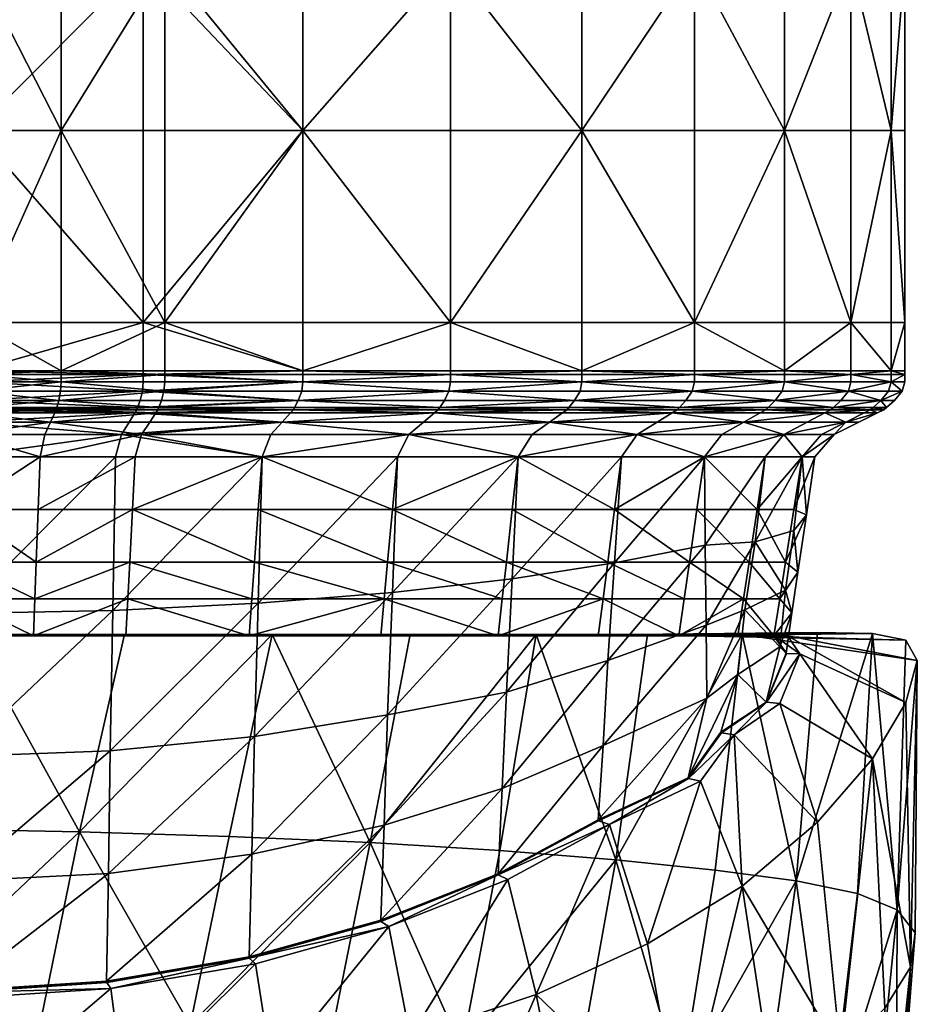
# Model space of a CAD drawing. Units: millimetres. Extents: x 0 to 115, y -89 to 0.
# Drawn here: x 63 to 84, y -47 to -23 of the extents above; entities that cross this region are included whole.
import ezdxf

# ---------------------------------------------------------------- set-up
doc = ezdxf.new("R2010")
doc.units = ezdxf.units.MM
doc.layers.get('0').update_dxf_attribs({"true_color": 0x57e157})

msp = doc.modelspace()

# ---------------------------------------------------------------- meshes
mesh = msp.add_polyface()
corners = [(57.5, -22.127, 118.732), (57.5, -26.138, 118.732), (61.612, -26.138, 118.406), (61.612, -22.127, 118.406), (57.5, -30.726, 118.732), (61.612, -30.726, 118.406), (65.624, -30.726, 117.445), (65.624, -26.138, 117.445), (65.624, -22.127, 117.445), (69.434, -26.138, 115.865), (66.138, -30.726, 67.481), (66.138, -26.138, 67.481), (69.434, -26.138, 69.022), (66.138, -22.127, 67.481), (61.612, -22.127, 66.2), (61.612, -26.138, 66.2), (59.556, -26.138, 65.871), (59.556, -22.127, 65.871), (61.612, -30.726, 66.2), (57.5, -30.726, 65.707), (57.5, -26.138, 65.707), (57.5, -22.127, 65.707), (63.668, -26.138, 66.639), (63.668, -22.127, 66.639), (63.668, -30.726, 66.639), (65.829, -19.486, 118.077), (65.859, -19.49, 118.168), (61.731, -19.49, 119.157), (57.5, -19.49, 119.492), (57.5, -19.486, 119.396), (69.779, -19.49, 116.542), (57.5, -19.486, 65.034), (57.5, -19.491, 64.937), (59.616, -19.491, 65.106), (59.608, -19.486, 65.203), (61.731, -19.491, 65.447), (61.716, -19.486, 65.542), (63.847, -19.491, 65.896), (63.824, -19.486, 65.99), (66.356, -19.486, 66.852), (66.387, -19.491, 66.761), (65.624, -19.494, 117.445), (61.612, -19.494, 118.406), (57.5, -19.494, 118.732), (69.434, -19.494, 115.865), (66.138, -19.494, 67.481), (69.434, -19.494, 69.022), (57.5, -19.494, 65.707), (59.556, -19.494, 65.871), (61.612, -19.494, 66.2), (63.668, -19.494, 66.639)]
mesh.append_faces([[corners[k] for k in face] for face in [(0, 1, 2), (2, 3, 0), (4, 5, 2), (2, 1, 4), (6, 7, 2), (2, 5, 6), (8, 3, 2), (2, 7, 8), (8, 7, 9), (9, 7, 6), (10, 11, 12), (12, 11, 13), (14, 15, 16), (16, 17, 14), (16, 15, 18), (19, 20, 16), (21, 17, 16), (16, 20, 21), (13, 11, 22), (22, 23, 13), (10, 24, 22), (22, 11, 10), (18, 15, 22), (14, 23, 22), (22, 15, 14), (25, 26, 27), (27, 28, 29), (30, 26, 25), (31, 32, 33), (33, 34, 31), (33, 35, 36), (36, 35, 37), (37, 38, 36), (39, 38, 37), (37, 40, 39), (8, 41, 42), (42, 3, 8), (0, 3, 42), (42, 43, 0), (44, 41, 8), (13, 45, 46), (21, 47, 48), (48, 17, 21), (14, 17, 48), (48, 49, 14), (14, 49, 50), (50, 23, 14), (13, 23, 50), (50, 45, 13)]], dxfattribs={"vtx2": -1})
mesh = msp.add_polyface()
corners = [(69.434, -26.138, 115.865), (69.434, -22.127, 115.865), (65.624, -22.127, 117.445), (72.952, -30.726, 113.711), (72.952, -26.138, 113.711), (69.434, -30.726, 115.865), (72.952, -22.127, 113.711), (76.087, -26.138, 111.031), (76.087, -22.127, 111.031), (76.087, -30.726, 111.031), (78.768, -30.726, 107.895), (78.768, -26.138, 107.895), (78.768, -22.127, 107.895), (78.768, -22.127, 76.991), (78.768, -26.138, 76.991), (76.087, -26.138, 73.856), (76.087, -22.127, 73.856), (78.768, -30.726, 76.991), (72.952, -30.726, 71.176), (72.952, -26.138, 71.176), (72.952, -22.127, 71.176), (69.434, -26.138, 69.022), (69.434, -22.127, 69.022), (66.138, -22.127, 67.481), (73.342, -19.486, 114.248), (73.399, -19.49, 114.326), (69.779, -19.49, 116.542), (69.735, -19.486, 116.456), (79.305, -19.486, 108.286), (79.383, -19.49, 108.342), (76.625, -19.49, 111.568), (76.557, -19.486, 111.5), (73.342, -19.486, 70.639), (73.399, -19.491, 70.561), (76.625, -19.491, 73.319), (76.557, -19.486, 73.387), (79.305, -19.486, 76.602), (79.383, -19.491, 76.545), (66.356, -19.486, 66.852), (66.387, -19.491, 66.761), (69.779, -19.491, 68.345), (69.735, -19.486, 68.431), (72.952, -19.494, 113.711), (69.434, -19.494, 115.865), (78.768, -19.494, 107.895), (76.087, -19.494, 111.031), (72.952, -19.494, 71.176), (76.087, -19.494, 73.856), (78.768, -19.494, 76.991), (69.434, -19.494, 69.022)]
mesh.append_faces([[corners[k] for k in face] for face in [(0, 1, 2), (3, 4, 0), (0, 5, 3), (6, 1, 0), (0, 4, 6), (6, 4, 7), (7, 8, 6), (3, 9, 7), (7, 4, 3), (10, 11, 7), (12, 8, 7), (7, 11, 12), (13, 14, 15), (15, 16, 13), (15, 14, 17), (18, 19, 15), (20, 16, 15), (15, 19, 20), (20, 19, 21), (21, 22, 20), (21, 19, 18), (23, 22, 21), (24, 25, 26), (26, 27, 24), (28, 29, 30), (30, 31, 28), (30, 25, 24), (32, 33, 34), (34, 35, 32), (36, 35, 34), (34, 37, 36), (38, 39, 40), (40, 41, 38), (32, 41, 40), (40, 33, 32), (6, 42, 43), (43, 1, 6), (2, 1, 43), (12, 44, 45), (45, 8, 12), (6, 8, 45), (45, 42, 6), (20, 46, 47), (47, 16, 20), (13, 16, 47), (47, 48, 13), (49, 22, 23), (20, 22, 49), (49, 46, 20)]], dxfattribs={"vtx2": -1})
mesh = msp.add_polyface()
corners = [(78.768, -22.127, 107.895), (78.768, -26.138, 107.895), (80.922, -26.138, 104.377), (80.922, -22.127, 104.377), (78.768, -30.726, 107.895), (80.922, -30.726, 104.377), (82.502, -30.726, 100.567), (82.502, -26.138, 100.567), (82.502, -22.127, 100.567), (83.463, -26.138, 96.555), (83.463, -22.127, 96.555), (83.463, -30.726, 96.555), (83.789, -30.726, 92.443), (83.789, -26.138, 92.443), (83.789, -22.127, 92.443), (83.463, -26.138, 88.331), (83.463, -22.127, 88.331), (83.463, -30.726, 88.331), (82.502, -30.726, 84.32), (82.502, -26.138, 84.32), (82.502, -22.127, 84.32), (80.922, -26.138, 80.51), (80.922, -22.127, 80.51), (80.922, -30.726, 80.51), (78.768, -30.726, 76.991), (78.768, -26.138, 76.991), (78.768, -22.127, 76.991), (82.502, -19.494, 100.567), (80.922, -19.494, 104.377), (78.768, -19.494, 107.895), (83.463, -31.877, 96.555), (83.789, -19.494, 92.443), (83.463, -19.494, 96.555), (82.502, -19.494, 84.32), (83.463, -19.494, 88.331), (78.768, -19.494, 76.991), (80.922, -19.494, 80.51)]
mesh.append_faces([[corners[k] for k in face] for face in [(0, 1, 2), (2, 3, 0), (4, 5, 2), (2, 1, 4), (6, 7, 2), (2, 5, 6), (8, 3, 2), (2, 7, 8), (8, 7, 9), (9, 10, 8), (6, 11, 9), (9, 7, 6), (12, 13, 9), (9, 11, 12), (14, 10, 9), (9, 13, 14), (14, 13, 15), (15, 16, 14), (12, 17, 15), (15, 13, 12), (18, 19, 15), (15, 17, 18), (20, 16, 15), (15, 19, 20), (20, 19, 21), (21, 22, 20), (18, 23, 21), (21, 19, 18), (24, 25, 21), (21, 23, 24), (26, 22, 21), (21, 25, 26), (8, 27, 28), (28, 3, 8), (0, 3, 28), (28, 29, 0), (12, 11, 30), (14, 31, 32), (32, 10, 14), (8, 10, 32), (32, 27, 8), (20, 33, 34), (34, 16, 20), (14, 16, 34), (34, 31, 14), (26, 35, 36), (36, 22, 26), (20, 22, 36), (36, 33, 20)]], dxfattribs={"vtx2": -1})
mesh = msp.add_polyface()
corners = [(61.612, -30.726, 66.2), (59.556, -30.726, 65.871), (59.556, -26.138, 65.871), (57.5, -30.726, 65.707), (65.624, -31.961, 117.445), (61.612, -31.961, 118.406), (61.612, -32.137, 118.406), (65.624, -32.137, 117.445), (57.5, -31.961, 118.732), (57.5, -32.137, 118.732), (57.5, -32.36, 118.669), (65.605, -32.36, 117.386), (69.434, -32.137, 115.865), (69.434, -32.137, 69.022), (66.138, -32.137, 67.481), (66.138, -31.961, 67.481), (57.5, -31.961, 65.707), (59.556, -31.961, 65.871), (59.556, -32.137, 65.871), (57.5, -32.137, 65.707), (61.612, -31.961, 66.2), (61.612, -32.137, 66.2), (63.668, -26.138, 66.639), (63.668, -30.726, 66.639), (63.668, -31.961, 66.639), (63.668, -32.137, 66.639), (57.5, -30.726, 118.732), (57.5, -31.877, 118.732), (61.612, -31.877, 118.406), (61.612, -30.726, 118.406), (65.624, -31.877, 117.445), (65.624, -30.726, 117.445), (69.434, -31.877, 115.865), (66.138, -31.877, 67.481), (69.434, -31.877, 69.022), (66.138, -30.726, 67.481), (61.612, -31.877, 66.2), (59.556, -31.877, 65.871), (57.5, -31.877, 65.707), (63.668, -31.877, 66.639)]
mesh.append_faces([[corners[k] for k in face] for face in [(0, 1, 2), (2, 1, 3), (4, 5, 6), (6, 7, 4), (8, 9, 6), (6, 5, 8), (6, 9, 10), (11, 7, 6), (4, 7, 12), (12, 7, 11), (13, 14, 15), (16, 17, 18), (18, 19, 16), (20, 21, 18), (18, 17, 20), (22, 23, 0), (20, 24, 25), (25, 21, 20), (15, 14, 25), (25, 24, 15), (26, 27, 28), (28, 29, 26), (8, 5, 28), (28, 27, 8), (4, 30, 28), (28, 5, 4), (31, 29, 28), (28, 30, 31), (31, 30, 32), (32, 30, 4), (15, 33, 34), (34, 33, 35), (0, 36, 37), (37, 1, 0), (20, 17, 37), (37, 36, 20), (16, 38, 37), (37, 17, 16), (3, 1, 37), (37, 38, 3), (35, 33, 39), (39, 23, 35), (15, 24, 39), (39, 33, 15), (20, 36, 39), (39, 24, 20), (0, 23, 39), (39, 36, 0)]], dxfattribs={"vtx2": -1})
mesh = msp.add_polyface()
corners = [(65.624, -30.726, 117.445), (69.434, -30.726, 115.865), (69.434, -26.138, 115.865), (76.087, -26.138, 111.031), (76.087, -30.726, 111.031), (78.768, -30.726, 107.895), (78.768, -30.726, 76.991), (76.087, -30.726, 73.856), (76.087, -26.138, 73.856), (72.952, -30.726, 71.176), (69.434, -30.726, 69.022), (69.434, -26.138, 69.022), (66.138, -30.726, 67.481), (72.952, -31.961, 113.711), (69.434, -31.961, 115.865), (69.434, -32.137, 115.865), (72.952, -32.137, 113.711), (65.624, -31.961, 117.445), (78.768, -31.961, 107.895), (76.087, -31.961, 111.031), (76.087, -32.137, 111.031), (78.768, -32.137, 107.895), (78.718, -32.36, 107.859), (72.952, -31.961, 71.176), (76.087, -31.961, 73.856), (76.087, -32.137, 73.856), (72.952, -32.137, 71.176), (78.768, -31.961, 76.991), (78.768, -32.137, 76.991), (66.138, -31.961, 67.481), (69.434, -31.961, 69.022), (69.434, -32.137, 69.022), (69.434, -31.877, 115.865), (72.952, -31.877, 113.711), (72.952, -30.726, 113.711), (76.087, -31.877, 111.031), (78.768, -31.877, 107.895), (78.768, -31.877, 76.991), (76.087, -31.877, 73.856), (72.952, -31.877, 71.176), (69.434, -31.877, 69.022)]
mesh.append_faces([[corners[k] for k in face] for face in [(0, 1, 2), (3, 4, 5), (6, 7, 8), (8, 7, 9), (9, 10, 11), (11, 10, 12), (13, 14, 15), (15, 16, 13), (15, 14, 17), (18, 19, 20), (20, 21, 18), (13, 16, 20), (20, 19, 13), (22, 21, 20), (23, 24, 25), (25, 26, 23), (27, 28, 25), (25, 24, 27), (29, 30, 31), (23, 26, 31), (31, 30, 23), (32, 1, 0), (17, 14, 32), (13, 33, 32), (32, 14, 13), (34, 1, 32), (32, 33, 34), (34, 33, 35), (35, 4, 34), (13, 19, 35), (35, 33, 13), (18, 36, 35), (35, 19, 18), (5, 4, 35), (35, 36, 5), (6, 37, 38), (38, 7, 6), (27, 24, 38), (38, 37, 27), (23, 39, 38), (38, 24, 23), (9, 7, 38), (38, 39, 9), (9, 39, 40), (40, 10, 9), (23, 30, 40), (40, 39, 23), (40, 30, 29), (12, 10, 40)]], dxfattribs={"vtx2": -1})
mesh = msp.add_polyface()
corners = [(82.502, -31.961, 100.567), (80.922, -31.961, 104.377), (80.922, -32.137, 104.377), (82.502, -32.137, 100.567), (78.768, -31.961, 107.895), (78.768, -32.137, 107.895), (78.718, -32.36, 107.859), (83.789, -31.961, 92.443), (83.463, -31.961, 96.555), (83.463, -32.137, 96.555), (83.789, -32.137, 92.443), (82.502, -31.961, 84.32), (83.463, -31.961, 88.331), (83.463, -32.137, 88.331), (82.502, -32.137, 84.32), (78.768, -31.961, 76.991), (80.922, -31.961, 80.51), (80.922, -32.137, 80.51), (78.768, -32.137, 76.991), (78.768, -30.726, 107.895), (78.768, -31.877, 107.895), (80.922, -31.877, 104.377), (80.922, -30.726, 104.377), (82.502, -31.877, 100.567), (82.502, -30.726, 100.567), (83.463, -31.877, 96.555), (83.463, -30.726, 96.555), (83.789, -31.877, 92.443), (83.789, -30.726, 92.443), (83.463, -31.877, 88.331), (83.463, -30.726, 88.331), (82.502, -31.877, 84.32), (82.502, -30.726, 84.32), (80.922, -31.877, 80.51), (80.922, -30.726, 80.51), (78.768, -31.877, 76.991), (78.768, -30.726, 76.991)]
mesh.append_faces([[corners[k] for k in face] for face in [(0, 1, 2), (2, 3, 0), (4, 5, 2), (2, 1, 4), (2, 5, 6), (7, 8, 9), (9, 10, 7), (0, 3, 9), (9, 8, 0), (11, 12, 13), (13, 14, 11), (7, 10, 13), (13, 12, 7), (15, 16, 17), (17, 18, 15), (11, 14, 17), (17, 16, 11), (19, 20, 21), (21, 22, 19), (4, 1, 21), (21, 20, 4), (0, 23, 21), (21, 1, 0), (24, 22, 21), (21, 23, 24), (24, 23, 25), (25, 26, 24), (0, 8, 25), (25, 23, 0), (7, 27, 25), (25, 8, 7), (25, 27, 28), (28, 27, 29), (29, 30, 28), (7, 12, 29), (29, 27, 7), (11, 31, 29), (29, 12, 11), (32, 30, 29), (29, 31, 32), (32, 31, 33), (33, 34, 32), (11, 16, 33), (33, 31, 11), (15, 35, 33), (33, 16, 15), (36, 34, 33), (33, 35, 36)]], dxfattribs={"vtx2": -1})
mesh = msp.add_polyface()
corners = [(61.612, -32.137, 118.406), (61.603, -32.36, 118.344), (65.605, -32.36, 117.386), (59.556, -32.137, 65.871), (61.612, -32.137, 66.2), (61.603, -32.36, 66.262), (61.573, -32.582, 118.16), (65.547, -32.582, 117.208), (65.488, -32.749, 117.028), (61.544, -32.749, 117.973), (61.573, -32.582, 66.448), (59.537, -32.582, 66.122), (61.544, -32.749, 66.634), (61.441, -33.103, 117.325), (61.349, -33.399, 116.742), (65.103, -33.399, 115.843), (65.286, -33.103, 116.404), (65.422, -32.882, 116.823), (61.51, -32.882, 117.76), (61.51, -32.882, 66.849), (61.441, -33.103, 67.285), (59.471, -33.103, 66.972), (61.276, -33.931, 116.284), (64.96, -33.931, 115.402), (61.245, -37.664, 115.854), (63.668, -32.137, 66.639), (63.654, -32.36, 66.7), (63.61, -32.582, 66.883), (65.994, -32.749, 67.896), (63.566, -32.749, 67.067), (63.412, -33.103, 67.708), (63.515, -32.882, 67.278), (65.923, -32.882, 68.101), (65.584, -33.399, 69.078), (63.273, -33.399, 68.284), (61.349, -33.399, 67.87), (63.165, -33.931, 68.725), (61.276, -33.931, 68.311), (63.117, -35.189, 68.919), (61.245, -35.189, 68.507), (65.468, -32.806, 116.966), (61.534, -32.806, 117.908), (61.533, -32.806, 66.7), (59.517, -32.806, 66.378), (63.55, -32.806, 67.131), (65.432, -33.931, 69.514), (63.07, -36.438, 69.111), (65.366, -35.189, 69.705)]
mesh.append_faces([[corners[k] for k in face] for face in [(0, 1, 2), (3, 4, 5), (2, 1, 6), (6, 7, 2), (8, 7, 6), (6, 9, 8), (5, 10, 11), (11, 10, 12), (13, 14, 15), (15, 16, 13), (17, 18, 13), (13, 16, 17), (19, 20, 21), (15, 14, 22), (22, 23, 15), (23, 22, 24), (5, 4, 25), (25, 26, 5), (5, 26, 27), (27, 10, 5), (28, 29, 27), (12, 10, 27), (27, 29, 12), (30, 31, 32), (33, 34, 30), (30, 34, 35), (35, 20, 30), (19, 31, 30), (30, 20, 19), (35, 34, 36), (36, 37, 35), (36, 34, 33), (36, 38, 39), (39, 37, 36), (17, 40, 41), (41, 18, 17), (8, 9, 41), (41, 40, 8), (12, 42, 43), (43, 42, 19), (19, 42, 44), (44, 31, 19), (12, 29, 44), (44, 42, 12), (44, 29, 28), (32, 31, 44), (38, 36, 45), (39, 38, 46), (46, 38, 47)]], dxfattribs={"vtx2": -1})
mesh = msp.add_polyface()
corners = [(65.605, -32.36, 117.386), (69.406, -32.36, 115.809), (69.434, -32.137, 115.865), (66.117, -32.36, 67.54), (66.138, -32.137, 67.481), (69.434, -32.137, 69.022), (69.406, -32.36, 69.078), (65.547, -32.582, 117.208), (69.321, -32.582, 115.642), (65.488, -32.749, 117.028), (69.235, -32.749, 115.474), (69.321, -32.582, 69.244), (66.056, -32.582, 67.718), (65.994, -32.749, 67.896), (69.235, -32.749, 69.412), (65.422, -32.882, 116.823), (65.286, -33.103, 116.404), (68.937, -33.103, 114.889), (69.137, -32.882, 115.282), (65.103, -33.399, 115.843), (68.67, -33.399, 114.364), (68.937, -33.103, 69.996), (68.669, -33.399, 70.522), (65.584, -33.399, 69.078), (65.778, -33.103, 68.518), (65.923, -32.882, 68.101), (69.137, -32.882, 69.604), (68.459, -33.931, 113.951), (64.96, -33.931, 115.402), (71.69, -33.931, 111.973), (68.367, -37.424, 113.689), (68.459, -33.931, 70.934), (65.432, -33.931, 69.514), (68.367, -35.189, 71.114), (65.366, -35.189, 69.705), (63.654, -32.36, 66.7), (63.668, -32.137, 66.639), (63.61, -32.582, 66.883), (63.412, -33.103, 67.708), (63.165, -33.931, 68.725), (65.468, -32.806, 116.966), (69.205, -32.806, 115.415), (65.972, -32.806, 67.959), (69.205, -32.806, 69.471), (63.55, -32.806, 67.131), (64.898, -37.596, 115.091), (71.571, -35.189, 73.075), (68.276, -36.438, 71.293), (63.117, -35.189, 68.919), (71.453, -36.438, 73.237)]
mesh.append_faces([[corners[k] for k in face] for face in [(0, 1, 2), (3, 4, 5), (5, 6, 3), (0, 7, 8), (8, 1, 0), (9, 10, 8), (8, 7, 9), (3, 6, 11), (11, 12, 3), (13, 12, 11), (11, 14, 13), (15, 16, 17), (17, 18, 15), (19, 20, 17), (17, 16, 19), (21, 22, 23), (23, 24, 21), (25, 26, 21), (21, 24, 25), (27, 20, 19), (19, 28, 27), (29, 27, 30), (23, 22, 31), (31, 32, 23), (31, 33, 34), (34, 32, 31), (3, 35, 36), (36, 4, 3), (3, 12, 37), (37, 35, 3), (37, 12, 13), (25, 24, 38), (38, 24, 23), (23, 32, 39), (9, 40, 41), (41, 10, 9), (15, 18, 41), (41, 40, 15), (25, 42, 43), (43, 26, 25), (13, 14, 43), (43, 42, 13), (13, 42, 44), (44, 42, 25), (27, 28, 45), (46, 33, 31), (34, 33, 47), (32, 34, 48), (49, 47, 33)]], dxfattribs={"vtx2": -1})
mesh = msp.add_polyface()
corners = [(72.915, -32.36, 113.661), (72.952, -32.137, 113.711), (69.434, -32.137, 115.865), (69.406, -32.36, 115.809), (72.915, -32.36, 71.226), (69.406, -32.36, 69.078), (69.434, -32.137, 69.022), (72.952, -32.137, 71.176), (69.321, -32.582, 115.642), (72.806, -32.582, 113.509), (72.695, -32.749, 113.357), (69.235, -32.749, 115.474), (72.805, -32.582, 71.377), (69.321, -32.582, 69.244), (72.695, -32.749, 71.53), (69.235, -32.749, 69.412), (68.937, -33.103, 114.889), (68.67, -33.399, 114.364), (71.962, -33.399, 112.348), (72.309, -33.103, 112.826), (72.568, -32.882, 113.182), (69.137, -32.882, 115.282), (75.314, -33.103, 110.257), (71.962, -33.399, 72.537), (72.309, -33.103, 72.06), (75.314, -33.103, 74.629), (72.568, -32.882, 71.704), (68.937, -33.103, 69.996), (69.137, -32.882, 69.604), (68.669, -33.399, 70.522), (68.459, -33.931, 113.951), (71.69, -33.931, 111.973), (74.569, -33.931, 109.511), (74.569, -33.931, 75.373), (71.69, -33.931, 72.912), (74.426, -35.189, 75.516), (71.571, -35.189, 73.075), (68.459, -33.931, 70.934), (72.656, -32.806, 113.303), (69.205, -32.806, 115.415), (75.731, -32.806, 110.674), (72.656, -32.806, 71.583), (75.731, -32.806, 74.212), (69.205, -32.806, 69.471), (71.571, -37.166, 111.728), (74.426, -36.84, 109.287), (74.285, -36.438, 75.658), (68.367, -35.189, 71.114), (71.453, -36.438, 73.237)]
mesh.append_faces([[corners[k] for k in face] for face in [(0, 1, 2), (2, 3, 0), (4, 5, 6), (6, 7, 4), (0, 3, 8), (8, 9, 0), (10, 9, 8), (8, 11, 10), (4, 12, 13), (13, 5, 4), (14, 15, 13), (13, 12, 14), (16, 17, 18), (18, 19, 16), (20, 21, 16), (16, 19, 20), (20, 19, 22), (22, 19, 18), (23, 24, 25), (25, 24, 26), (26, 24, 27), (27, 28, 26), (23, 29, 27), (27, 24, 23), (18, 17, 30), (30, 31, 18), (18, 31, 32), (33, 34, 23), (33, 35, 36), (36, 34, 33), (37, 29, 23), (23, 34, 37), (20, 38, 39), (39, 21, 20), (10, 11, 39), (39, 38, 10), (10, 38, 40), (40, 38, 20), (26, 41, 42), (42, 41, 14), (14, 41, 43), (43, 15, 14), (26, 28, 43), (43, 41, 26), (32, 31, 44), (44, 45, 32), (36, 35, 46), (37, 34, 36), (47, 36, 48)]], dxfattribs={"vtx2": -1})
mesh = msp.add_polyface()
corners = [(72.915, -32.36, 113.661), (76.043, -32.36, 110.986), (76.087, -32.137, 111.031), (72.952, -32.137, 113.711), (78.718, -32.36, 107.859), (78.718, -32.36, 77.028), (76.043, -32.36, 73.9), (76.087, -32.137, 73.856), (72.915, -32.36, 71.226), (72.952, -32.137, 71.176), (75.911, -32.582, 110.854), (72.806, -32.582, 113.509), (72.695, -32.749, 113.357), (75.778, -32.749, 110.721), (78.414, -32.749, 107.638), (75.911, -32.582, 74.032), (72.805, -32.582, 71.377), (78.414, -32.749, 77.249), (75.778, -32.749, 74.165), (72.695, -32.749, 71.53), (75.314, -33.103, 110.257), (75.625, -32.882, 110.568), (72.568, -32.882, 113.182), (71.962, -33.399, 112.348), (74.897, -33.399, 109.839), (77.406, -33.399, 106.905), (77.883, -33.103, 107.252), (78.239, -32.882, 107.511), (78.239, -32.882, 77.376), (77.883, -33.103, 77.634), (75.314, -33.103, 74.629), (75.625, -32.882, 74.318), (77.406, -33.399, 77.981), (74.897, -33.399, 75.046), (71.962, -33.399, 72.537), (72.568, -32.882, 71.704), (74.569, -33.931, 109.511), (77.031, -33.931, 106.632), (74.426, -36.84, 109.287), (74.569, -33.931, 75.373), (77.031, -33.931, 78.253), (78.36, -32.806, 107.599), (75.731, -32.806, 110.674), (75.731, -32.806, 74.212), (78.36, -32.806, 77.287), (76.867, -35.189, 78.371), (74.426, -35.189, 75.516)]
mesh.append_faces([[corners[k] for k in face] for face in [(0, 1, 2), (2, 3, 0), (2, 1, 4), (5, 6, 7), (8, 9, 7), (7, 6, 8), (4, 1, 10), (0, 11, 10), (10, 1, 0), (12, 13, 10), (10, 11, 12), (10, 13, 14), (8, 6, 15), (15, 16, 8), (15, 6, 5), (17, 18, 15), (19, 16, 15), (15, 18, 19), (20, 21, 22), (23, 24, 20), (20, 24, 25), (25, 26, 20), (27, 21, 20), (20, 26, 27), (28, 29, 30), (30, 31, 28), (32, 33, 30), (30, 29, 32), (30, 33, 34), (35, 31, 30), (25, 24, 36), (36, 37, 25), (36, 24, 23), (37, 36, 38), (34, 33, 39), (39, 33, 32), (32, 40, 39), (27, 41, 42), (42, 21, 27), (14, 13, 42), (42, 13, 12), (22, 21, 42), (43, 31, 35), (19, 18, 43), (43, 18, 17), (28, 31, 43), (43, 44, 28), (39, 40, 45), (45, 46, 39)]], dxfattribs={"vtx2": -1})
mesh = msp.add_polyface()
corners = [(78.718, -32.36, 77.028), (78.768, -32.137, 76.991), (80.922, -32.137, 80.51), (80.866, -32.36, 80.538), (76.087, -32.137, 73.856), (75.911, -32.582, 110.854), (78.566, -32.582, 107.748), (78.718, -32.36, 107.859), (78.414, -32.749, 107.638), (80.699, -32.582, 104.264), (80.866, -32.36, 104.349), (80.531, -32.749, 104.178), (80.699, -32.582, 80.623), (78.566, -32.582, 77.138), (78.414, -32.749, 77.249), (80.531, -32.749, 80.708), (75.911, -32.582, 74.032), (78.239, -32.882, 107.511), (77.883, -33.103, 107.252), (79.947, -33.103, 103.88), (80.339, -32.882, 104.08), (77.406, -33.399, 106.905), (79.421, -33.399, 103.612), (80.9, -33.399, 100.046), (80.9, -33.399, 84.839), (79.421, -33.399, 81.273), (79.947, -33.103, 81.006), (77.406, -33.399, 77.981), (77.883, -33.103, 77.634), (78.239, -32.882, 77.376), (80.339, -32.882, 80.806), (79.008, -33.931, 103.401), (80.46, -33.931, 99.902), (77.031, -33.931, 106.632), (79.03, -36.04, 102.873), (79.008, -33.931, 81.483), (77.031, -33.931, 78.253), (80.46, -33.931, 84.982), (78.828, -35.189, 81.575), (76.867, -35.189, 78.371), (75.731, -32.806, 110.674), (78.36, -32.806, 107.599), (80.473, -32.806, 104.148), (78.36, -32.806, 77.287), (80.473, -32.806, 80.738), (75.731, -32.806, 74.212), (76.867, -36.46, 106.432), (80.268, -35.189, 85.045)]
mesh.append_faces([[corners[k] for k in face] for face in [(0, 1, 2), (2, 3, 0), (4, 1, 0), (5, 6, 7), (8, 6, 5), (7, 6, 9), (9, 10, 7), (8, 11, 9), (9, 6, 8), (0, 3, 12), (12, 13, 0), (14, 13, 12), (12, 15, 14), (0, 13, 16), (16, 13, 14), (17, 18, 19), (19, 20, 17), (21, 22, 19), (19, 18, 21), (19, 22, 23), (24, 25, 26), (26, 25, 27), (27, 28, 26), (29, 30, 26), (26, 28, 29), (23, 22, 31), (31, 32, 23), (31, 22, 21), (21, 33, 31), (32, 31, 34), (27, 25, 35), (35, 36, 27), (35, 25, 24), (24, 37, 35), (35, 38, 39), (39, 36, 35), (40, 41, 8), (8, 41, 42), (42, 11, 8), (17, 20, 42), (42, 41, 17), (29, 43, 44), (44, 30, 29), (14, 15, 44), (44, 43, 14), (14, 43, 45), (31, 33, 46), (35, 37, 47), (47, 38, 35)]], dxfattribs={"vtx2": -1})
mesh = msp.add_polyface()
corners = [(78.718, -32.36, 107.859), (80.866, -32.36, 104.349), (80.922, -32.137, 104.377), (82.443, -32.36, 100.548), (82.502, -32.137, 100.567), (82.443, -32.36, 84.339), (80.866, -32.36, 80.538), (80.922, -32.137, 80.51), (82.502, -32.137, 84.32), (80.699, -32.582, 104.264), (82.265, -32.582, 100.49), (82.086, -32.749, 100.431), (80.531, -32.749, 104.178), (82.265, -32.582, 84.397), (80.699, -32.582, 80.623), (82.086, -32.749, 84.455), (80.531, -32.749, 80.708), (80.9, -33.399, 100.046), (81.462, -33.103, 100.228), (79.947, -33.103, 103.88), (81.88, -32.882, 100.365), (80.339, -32.882, 104.08), (82.383, -33.103, 96.384), (81.8, -33.399, 96.291), (82.105, -33.399, 92.443), (82.383, -33.103, 88.502), (81.8, -33.399, 88.594), (80.9, -33.399, 84.839), (81.462, -33.103, 84.657), (81.88, -32.882, 84.522), (79.947, -33.103, 81.006), (80.339, -32.882, 80.806), (81.342, -33.931, 96.219), (81.641, -33.931, 92.442), (80.46, -33.931, 99.902), (81.143, -35.684, 96.187), (81.439, -35.313, 92.442), (81.342, -33.931, 88.666), (80.46, -33.931, 84.982), (81.143, -35.189, 88.698), (80.268, -35.189, 85.045), (82.023, -32.806, 100.411), (80.473, -32.806, 104.148), (82.023, -32.806, 84.475), (80.473, -32.806, 80.738), (80.215, -35.957, 99.555)]
mesh.append_faces([[corners[k] for k in face] for face in [(0, 1, 2), (3, 4, 2), (2, 1, 3), (5, 6, 7), (7, 8, 5), (3, 1, 9), (9, 10, 3), (11, 10, 9), (9, 12, 11), (5, 13, 14), (14, 6, 5), (15, 16, 14), (14, 13, 15), (17, 18, 19), (20, 21, 19), (19, 18, 20), (20, 18, 22), (17, 23, 22), (22, 18, 17), (22, 23, 24), (25, 26, 27), (27, 28, 25), (25, 28, 29), (29, 28, 30), (30, 31, 29), (30, 28, 27), (24, 23, 32), (32, 33, 24), (32, 23, 17), (17, 34, 32), (32, 35, 36), (36, 33, 32), (27, 26, 37), (37, 38, 27), (37, 26, 24), (24, 33, 37), (37, 39, 40), (40, 38, 37), (20, 41, 42), (42, 21, 20), (11, 12, 42), (42, 41, 11), (15, 43, 44), (44, 16, 15), (29, 31, 44), (44, 43, 29), (32, 34, 45), (39, 37, 33), (33, 36, 39)]], dxfattribs={"vtx2": -1})
mesh = msp.add_polyface()
corners = [(82.443, -32.36, 100.548), (83.401, -32.36, 96.546), (83.463, -32.137, 96.555), (82.502, -32.137, 100.567), (83.726, -32.36, 92.443), (83.789, -32.137, 92.443), (83.401, -32.36, 88.341), (83.463, -32.137, 88.331), (82.443, -32.36, 84.339), (82.502, -32.137, 84.32), (83.217, -32.582, 96.516), (83.539, -32.582, 92.443), (82.265, -32.582, 100.49), (82.086, -32.749, 100.431), (83.031, -32.749, 96.487), (83.351, -32.749, 92.443), (83.217, -32.582, 88.37), (82.265, -32.582, 84.397), (83.031, -32.749, 88.4), (82.086, -32.749, 84.455), (82.383, -33.103, 96.384), (82.817, -32.882, 96.453), (81.88, -32.882, 100.365), (82.105, -33.399, 92.443), (82.695, -33.103, 92.443), (83.135, -32.882, 92.443), (82.383, -33.103, 88.502), (82.817, -32.882, 88.433), (81.8, -33.399, 88.594), (81.88, -32.882, 84.522), (83.285, -32.806, 92.443), (82.965, -32.806, 96.476), (82.023, -32.806, 100.411), (82.023, -32.806, 84.475), (82.965, -32.806, 88.41)]
mesh.append_faces([[corners[k] for k in face] for face in [(0, 1, 2), (2, 3, 0), (4, 5, 2), (2, 1, 4), (4, 6, 7), (7, 5, 4), (8, 9, 7), (7, 6, 8), (4, 1, 10), (10, 11, 4), (0, 12, 10), (10, 1, 0), (13, 14, 10), (10, 12, 13), (15, 11, 10), (10, 14, 15), (8, 6, 16), (16, 17, 8), (4, 11, 16), (16, 6, 4), (15, 18, 16), (16, 11, 15), (19, 17, 16), (16, 18, 19), (20, 21, 22), (23, 24, 20), (25, 21, 20), (20, 24, 25), (25, 24, 26), (26, 27, 25), (23, 28, 26), (26, 24, 23), (29, 27, 26), (25, 30, 31), (31, 21, 25), (15, 14, 31), (31, 30, 15), (13, 32, 31), (31, 14, 13), (22, 21, 31), (31, 32, 22), (29, 33, 34), (34, 27, 29), (19, 18, 34), (34, 33, 19), (15, 30, 34), (34, 18, 15), (25, 27, 34), (34, 30, 25)]], dxfattribs={"vtx2": -1})
mesh = msp.add_polyface()
corners = [(61.245, -37.664, 115.854), (64.898, -37.596, 115.091), (64.96, -33.931, 115.402), (59.335, -38.198, 68.697), (59.346, -37.318, 68.557), (61.191, -37.318, 68.837), (61.169, -38.198, 68.973), (63.004, -38.198, 69.382), (63.037, -37.318, 69.247), (65.254, -37.318, 70.027), (65.207, -38.198, 70.161), (61.17, -38.199, 68.97), (59.335, -38.199, 68.694), (57.5, -38.199, 68.569), (57.5, -38.198, 68.571), (65.208, -38.199, 70.158), (63.004, -38.199, 69.379), (57.5, -38.202, 68.227), (57.5, -38.2, 68.56), (59.336, -38.2, 68.686), (59.361, -38.202, 68.357), (61.171, -38.2, 68.962), (61.221, -38.202, 68.639), (63.006, -38.2, 69.372), (65.211, -38.2, 70.15), (65.316, -38.202, 69.837), (57.5, -37.672, 116.075), (61.276, -33.931, 116.284), (63.07, -36.438, 69.111), (61.213, -36.438, 68.7), (61.245, -35.189, 68.507), (59.357, -36.438, 68.418), (59.373, -35.189, 68.22), (65.366, -35.189, 69.705), (65.3, -36.438, 69.894), (57.5, -37.318, 68.429), (57.5, -36.438, 68.286), (68.695, -38.169, 68.215), (65.175, -38.169, 66.903), (63.081, -38.202, 69.052), (61.504, -38.169, 66.103), (57.757, -38.169, 65.837)]
mesh.append_faces([[corners[k] for k in face] for face in [(0, 1, 2), (3, 4, 5), (5, 6, 3), (7, 8, 9), (9, 10, 7), (11, 12, 3), (3, 6, 11), (13, 14, 3), (3, 12, 13), (15, 16, 7), (7, 10, 15), (11, 6, 7), (7, 16, 11), (17, 18, 19), (19, 20, 17), (13, 12, 19), (19, 18, 13), (11, 21, 19), (19, 12, 11), (22, 20, 19), (19, 21, 22), (22, 21, 23), (11, 16, 23), (23, 21, 11), (15, 24, 23), (23, 16, 15), (23, 24, 25), (26, 0, 27), (28, 29, 30), (29, 31, 32), (33, 34, 28), (4, 35, 36), (36, 31, 4), (8, 5, 29), (29, 28, 8), (31, 29, 5), (5, 4, 31), (8, 28, 34), (34, 9, 8), (3, 14, 35), (35, 4, 3), (7, 6, 5), (5, 8, 7), (37, 38, 22), (22, 39, 37), (38, 40, 20), (20, 22, 38), (40, 41, 17), (17, 20, 40)]], dxfattribs={"vtx2": -1})
mesh = msp.add_polyface()
corners = [(64.105, -42.876, 66.572), (65.175, -38.169, 66.903), (68.695, -38.169, 68.215), (71.991, -38.169, 70.016), (71.037, -43.135, 69.237), (74.999, -38.169, 72.266), (68.367, -37.424, 113.689), (71.571, -37.166, 111.728), (71.69, -33.931, 111.973), (68.148, -38.198, 71.544), (68.212, -37.318, 71.418), (71.37, -37.318, 73.352), (71.287, -38.198, 73.466), (71.289, -38.199, 73.464), (74.085, -38.198, 75.858), (74.087, -38.199, 75.856), (68.149, -38.199, 71.542), (65.208, -38.199, 70.158), (65.207, -38.198, 70.161), (71.481, -38.202, 73.188), (71.293, -38.2, 73.457), (74.092, -38.2, 75.85), (74.318, -38.202, 75.613), (65.316, -38.202, 69.837), (65.211, -38.2, 70.15), (68.153, -38.2, 71.535), (68.298, -38.202, 71.24), (64.898, -37.596, 115.091), (68.459, -33.931, 113.951), (68.276, -40.599, 112.852), (71.453, -40.086, 110.908), (74.285, -36.438, 75.658), (71.453, -36.438, 73.237), (71.571, -35.189, 73.075), (68.276, -36.438, 71.293), (65.3, -36.438, 69.894), (65.366, -35.189, 69.705), (64.836, -40.942, 114.205), (74.426, -36.84, 109.287), (74.285, -39.542, 108.528), (74.185, -37.318, 75.758), (65.254, -37.318, 70.027), (77.654, -38.169, 74.923), (63.081, -38.202, 69.052)]
mesh.append_faces([[corners[k] for k in face] for face in [(0, 1, 2), (2, 3, 4), (4, 3, 5), (6, 7, 8), (9, 10, 11), (11, 12, 9), (13, 12, 14), (14, 15, 13), (13, 16, 9), (9, 12, 13), (17, 18, 9), (9, 16, 17), (19, 20, 21), (21, 22, 19), (13, 15, 21), (21, 20, 13), (23, 24, 25), (25, 26, 23), (17, 16, 25), (25, 24, 17), (13, 20, 25), (25, 16, 13), (19, 26, 25), (25, 20, 19), (27, 6, 28), (29, 30, 7), (7, 6, 29), (31, 32, 33), (34, 35, 36), (6, 27, 37), (37, 29, 6), (38, 7, 30), (30, 39, 38), (40, 11, 32), (32, 31, 40), (10, 41, 35), (35, 34, 10), (34, 32, 11), (11, 10, 34), (14, 12, 11), (11, 40, 14), (9, 18, 41), (41, 10, 9), (42, 5, 26), (26, 19, 42), (5, 3, 23), (23, 26, 5), (3, 2, 43), (43, 23, 3)]], dxfattribs={"vtx2": -1})
mesh = msp.add_polyface()
corners = [(74.426, -36.84, 109.287), (76.867, -36.46, 106.432), (77.031, -33.931, 106.632), (78.398, -38.198, 81.794), (78.524, -37.318, 81.73), (79.943, -37.318, 85.15), (79.808, -38.198, 85.194), (74.085, -38.198, 75.858), (74.185, -37.318, 75.758), (76.591, -37.318, 78.572), (76.476, -38.198, 78.655), (79.811, -38.199, 85.193), (78.4, -38.199, 81.793), (76.479, -38.199, 78.653), (74.087, -38.199, 75.856), (76.744, -38.202, 78.45), (76.485, -38.2, 78.649), (78.407, -38.2, 81.789), (78.692, -38.202, 81.634), (79.818, -38.2, 85.19), (80.122, -38.202, 85.081), (74.092, -38.2, 75.85), (74.318, -38.202, 75.613), (74.285, -39.542, 108.528), (76.705, -38.785, 105.697), (79.03, -36.04, 102.873), (79.008, -33.931, 103.401), (80.215, -35.957, 99.555), (79.051, -37.948, 102.52), (78.65, -36.438, 81.666), (76.705, -36.438, 78.489), (76.867, -35.189, 78.371), (78.828, -35.189, 81.575), (80.077, -36.438, 85.107), (74.426, -35.189, 75.516), (74.285, -36.438, 75.658), (79.066, -39.685, 101.33), (79.802, -39.123, 98.715), (79.973, -37.576, 99.224), (83.019, -38.145, 84.746), (81.705, -38.123, 81.227), (79.906, -38.157, 77.93), (77.654, -38.169, 74.923), (71.481, -38.202, 73.188)]
mesh.append_faces([[corners[k] for k in face] for face in [(0, 1, 2), (3, 4, 5), (5, 6, 3), (7, 8, 9), (9, 10, 7), (11, 12, 3), (3, 6, 11), (13, 10, 3), (3, 12, 13), (13, 14, 7), (7, 10, 13), (15, 16, 17), (17, 18, 15), (13, 12, 17), (17, 16, 13), (11, 19, 17), (17, 12, 11), (20, 18, 17), (17, 19, 20), (13, 16, 21), (21, 14, 13), (15, 22, 21), (21, 16, 15), (23, 24, 1), (1, 0, 23), (1, 25, 26), (27, 25, 28), (29, 30, 31), (31, 32, 29), (25, 1, 24), (24, 28, 25), (33, 29, 32), (34, 31, 30), (30, 35, 34), (36, 37, 38), (38, 28, 36), (4, 9, 30), (30, 29, 4), (29, 33, 5), (5, 4, 29), (35, 30, 9), (9, 8, 35), (3, 10, 9), (9, 4, 3), (15, 18, 39), (40, 41, 22), (22, 15, 40), (41, 42, 43), (43, 22, 41)]], dxfattribs={"vtx2": -1})
mesh = msp.add_polyface()
corners = [(79.03, -36.04, 102.873), (80.215, -35.957, 99.555), (80.46, -33.931, 99.902), (80.48, -39.779, 96.111), (80.805, -38.459, 96.133), (79.802, -39.123, 98.715), (80.666, -38.198, 88.773), (80.805, -37.318, 88.751), (81.097, -37.651, 92.442), (80.956, -38.617, 92.442), (80.959, -38.619, 92.442), (80.668, -38.199, 88.773), (79.811, -38.199, 85.193), (79.808, -38.198, 85.194), (81.286, -38.629, 92.431), (80.967, -38.62, 92.442), (80.491, -39.786, 96.112), (80.122, -38.202, 85.081), (79.818, -38.2, 85.19), (80.676, -38.2, 88.771), (80.992, -38.202, 88.711), (79.051, -37.948, 102.52), (79.973, -37.576, 99.224), (81.143, -35.684, 96.187), (81.342, -33.931, 96.219), (80.945, -37.107, 96.155), (81.239, -36.684, 92.442), (81.439, -35.313, 92.442), (80.945, -36.438, 88.729), (80.077, -36.438, 85.107), (80.268, -35.189, 85.045), (81.143, -35.189, 88.698), (78.828, -35.189, 81.575), (79.943, -37.318, 85.15), (83.816, -39.788, 95.91), (84.086, -38.786, 92.164), (83.816, -38.302, 88.417), (83.019, -38.145, 84.746), (78.692, -38.202, 81.634), (81.705, -38.123, 81.227), (76.744, -38.202, 78.45)]
mesh.append_faces([[corners[k] for k in face] for face in [(0, 1, 2), (3, 4, 5), (6, 7, 8), (8, 9, 6), (10, 9, 3), (10, 11, 6), (6, 9, 10), (12, 13, 6), (6, 11, 12), (14, 15, 16), (16, 15, 10), (17, 18, 19), (19, 20, 17), (12, 11, 19), (19, 18, 12), (10, 15, 19), (19, 11, 10), (14, 20, 19), (19, 15, 14), (21, 22, 1), (1, 23, 24), (23, 25, 26), (26, 27, 23), (28, 29, 30), (30, 31, 28), (25, 23, 1), (1, 22, 25), (28, 31, 27), (27, 26, 28), (32, 30, 29), (25, 4, 8), (8, 26, 25), (7, 33, 29), (29, 28, 7), (4, 25, 22), (22, 5, 4), (7, 28, 26), (26, 8, 7), (4, 3, 9), (9, 8, 4), (6, 13, 33), (33, 7, 6), (34, 35, 20), (20, 14, 34), (35, 36, 17), (17, 20, 35), (36, 37, 38), (38, 17, 36), (37, 39, 40)]], dxfattribs={"vtx2": -1})
mesh = msp.add_polyface()
corners = [(66.217, -52.569, 114.87), (65.175, -49.136, 117.424), (61.504, -49.475, 118.224), (57.757, -49.588, 118.49), (58.86, -52.884, 116.228), (61.504, -38.169, 66.103), (60.409, -42.809, 65.975), (56.658, -42.787, 65.891), (57.757, -38.169, 65.837), (59.542, -47.182, 65.872), (65.175, -38.169, 66.903), (64.105, -42.876, 66.572), (66.745, -47.488, 67.2), (63.198, -47.298, 66.299), (59.132, -51.019, 65.818), (55.616, -50.976, 65.94), (62.619, -51.149, 66.144), (66.007, -51.362, 66.905), (61.169, -46.675, 111.815), (61.191, -44.055, 113.519), (57.5, -44.078, 113.61), (57.5, -46.703, 111.851), (68.212, -43.409, 111.642), (64.792, -43.871, 112.959), (64.749, -46.444, 111.339), (57.5, -46.726, 111.851), (61.17, -46.698, 111.815), (64.749, -46.466, 111.341), (68.148, -45.861, 110.056), (64.851, -46.617, 111.639), (64.752, -46.476, 111.348), (61.171, -46.708, 111.822), (61.221, -46.852, 112.121), (57.5, -46.736, 111.857), (57.5, -46.881, 112.149), (68.153, -45.891, 110.065), (63.006, -38.2, 69.372), (63.081, -38.202, 69.052), (61.221, -38.202, 68.639), (65.316, -38.202, 69.837), (61.213, -41.078, 114.848), (64.836, -40.942, 114.205), (64.898, -37.596, 115.091), (61.245, -37.664, 115.854), (57.5, -37.672, 116.075), (57.5, -41.094, 114.993)]
mesh.append_faces([[corners[k] for k in face] for face in [(0, 1, 2), (2, 3, 4), (5, 6, 7), (7, 8, 5), (7, 6, 9), (5, 10, 11), (11, 6, 5), (12, 13, 11), (9, 6, 11), (11, 13, 9), (9, 14, 15), (9, 13, 16), (16, 14, 9), (12, 17, 16), (16, 13, 12), (18, 19, 20), (20, 21, 18), (22, 23, 24), (25, 26, 18), (18, 21, 25), (27, 24, 18), (18, 26, 27), (28, 24, 27), (29, 30, 31), (31, 32, 29), (27, 26, 31), (31, 30, 27), (25, 33, 31), (31, 26, 25), (34, 32, 31), (31, 33, 34), (27, 30, 35), (36, 37, 38), (39, 37, 36), (40, 41, 42), (42, 43, 40), (43, 44, 45), (45, 40, 43), (19, 23, 41), (41, 40, 19), (40, 45, 20), (20, 19, 40), (18, 24, 23), (23, 19, 18), (3, 2, 32), (32, 34, 3), (2, 1, 29), (29, 32, 2)]], dxfattribs={"vtx2": -1})
mesh = msp.add_polyface()
corners = [(83.92, -46.103, 93.452), (83.816, -39.788, 95.91), (83.019, -41.134, 99.581), (84.086, -38.786, 92.164), (74.999, -38.169, 72.266), (77.654, -38.169, 74.923), (76.893, -43.544, 73.669), (74.132, -43.323, 71.25), (79.906, -38.157, 77.93), (79.266, -43.789, 76.441), (81.705, -38.123, 81.227), (81.2, -44.047, 79.511), (83.019, -38.145, 84.746), (82.658, -44.351, 82.815), (83.816, -38.302, 88.417), (83.607, -44.735, 86.288), (76.476, -42.594, 102.945), (78.617, -41.586, 100.757), (79.066, -39.685, 101.33), (76.591, -40.816, 104.488), (79.802, -39.123, 98.715), (79.402, -40.501, 98.005), (80.48, -39.779, 96.111), (76.479, -42.608, 102.946), (78.619, -41.597, 100.758), (79.405, -40.509, 98.005), (80.483, -39.784, 96.111), (80.959, -38.619, 92.442), (79.716, -40.561, 98.096), (79.412, -40.513, 98.008), (78.626, -41.602, 100.761), (78.911, -41.671, 100.896), (76.485, -42.615, 102.951), (76.744, -42.703, 103.128), (80.491, -39.786, 96.112), (80.806, -39.812, 96.152), (81.286, -38.629, 92.431), (74.185, -41.839, 107.302), (76.705, -38.785, 105.697), (74.285, -39.542, 108.528), (79.051, -37.948, 102.52), (74.085, -43.883, 105.742), (79.906, -44.17, 106.398), (81.705, -42.646, 103.1)]
mesh.append_faces([[corners[k] for k in face] for face in [(0, 1, 2), (3, 1, 0), (4, 5, 6), (6, 7, 4), (8, 9, 6), (6, 5, 8), (8, 10, 11), (11, 9, 8), (12, 13, 11), (11, 10, 12), (12, 14, 15), (15, 13, 12), (15, 14, 3), (16, 17, 18), (18, 19, 16), (20, 21, 22), (23, 24, 17), (17, 16, 23), (25, 21, 17), (17, 24, 25), (25, 26, 22), (22, 21, 25), (22, 26, 27), (28, 29, 30), (30, 31, 28), (25, 24, 30), (30, 29, 25), (23, 32, 30), (30, 24, 23), (33, 31, 30), (30, 32, 33), (34, 35, 36), (27, 26, 34), (25, 29, 34), (34, 26, 25), (28, 35, 34), (34, 29, 28), (37, 19, 38), (38, 39, 37), (40, 38, 19), (19, 18, 40), (19, 37, 41), (17, 21, 20), (20, 18, 17), (28, 31, 42), (43, 2, 35), (35, 28, 43), (2, 1, 36), (36, 35, 2)]], dxfattribs={"vtx2": -1})
mesh = msp.add_polyface()
corners = [(74.999, -46.755, 112.061), (71.991, -47.768, 114.311), (72.889, -51.626, 111.583), (68.695, -48.568, 116.112), (69.675, -52.176, 113.456), (65.175, -49.136, 117.424), (66.217, -52.569, 114.87), (68.695, -38.169, 68.215), (67.672, -42.985, 67.665), (64.105, -42.876, 66.572), (66.745, -47.488, 67.2), (71.037, -43.135, 69.237), (74.999, -38.169, 72.266), (74.132, -43.323, 71.25), (73.219, -48.074, 70.349), (70.107, -47.749, 68.561), (69.226, -51.655, 68.092), (66.007, -51.362, 66.905), (72.213, -52.021, 69.675), (74.903, -52.452, 71.627), (64.749, -46.444, 111.339), (68.148, -45.861, 110.056), (68.212, -43.409, 111.642), (71.287, -44.987, 108.134), (74.085, -43.883, 105.742), (74.185, -41.839, 107.302), (71.37, -42.715, 109.708), (64.749, -46.466, 111.341), (68.149, -45.881, 110.058), (71.289, -45.006, 108.136), (74.087, -43.899, 105.744), (71.481, -45.136, 108.39), (71.293, -45.014, 108.142), (68.153, -45.891, 110.065), (68.298, -46.024, 110.339), (64.851, -46.617, 111.639), (64.752, -46.476, 111.348), (74.092, -43.907, 105.749), (74.318, -44.013, 105.965), (71.453, -40.086, 110.908), (68.276, -40.599, 112.852), (64.836, -40.942, 114.205), (64.792, -43.871, 112.959), (74.285, -39.542, 108.528)]
mesh.append_faces([[corners[k] for k in face] for face in [(0, 1, 2), (3, 4, 2), (2, 1, 3), (3, 5, 6), (7, 8, 9), (9, 8, 10), (11, 8, 7), (12, 13, 11), (14, 15, 11), (11, 13, 14), (10, 8, 11), (11, 15, 10), (10, 15, 16), (16, 17, 10), (14, 18, 16), (16, 15, 14), (19, 18, 14), (20, 21, 22), (23, 24, 25), (25, 26, 23), (27, 28, 21), (29, 23, 21), (21, 28, 29), (29, 30, 24), (24, 23, 29), (31, 32, 33), (33, 34, 31), (29, 28, 33), (33, 32, 29), (33, 28, 27), (35, 34, 33), (33, 36, 35), (29, 32, 37), (37, 30, 29), (31, 38, 37), (37, 32, 31), (22, 26, 39), (39, 40, 22), (40, 41, 42), (42, 22, 40), (43, 39, 26), (26, 25, 43), (21, 23, 26), (26, 22, 21), (5, 3, 34), (34, 35, 5), (3, 1, 31), (31, 34, 3), (38, 31, 1)]], dxfattribs={"vtx2": -1})
mesh = msp.add_polyface()
corners = [(83.019, -41.134, 99.581), (83.314, -47.081, 96.943), (83.92, -46.103, 93.452), (83.267, -52.466, 93.967), (83.647, -51.762, 90.736), (83.584, -51.089, 87.423), (84.032, -45.289, 89.858), (84.086, -38.786, 92.164), (79.906, -44.17, 106.398), (80.669, -49.167, 103.331), (82.255, -48.131, 100.205), (81.705, -42.646, 103.1), (81.135, -53.823, 99.91), (77.654, -45.547, 109.404), (78.476, -50.107, 106.416), (74.999, -46.755, 112.061), (75.832, -50.932, 109.24), (72.889, -51.626, 111.583), (78.443, -48.9, 75.08), (76.015, -48.459, 72.532), (76.893, -43.544, 73.669), (79.266, -43.789, 76.441), (73.219, -48.074, 70.349), (74.132, -43.323, 71.25), (81.998, -49.927, 81.046), (80.452, -49.394, 77.962), (81.2, -44.047, 79.511), (82.658, -44.351, 82.815), (83.607, -44.735, 86.288), (83.038, -50.485, 84.196), (74.903, -52.452, 71.627), (79.22, -53.587, 76.748), (76.479, -42.608, 102.946), (76.476, -42.594, 102.945), (74.085, -43.883, 105.742), (74.087, -43.899, 105.744), (76.744, -42.703, 103.128), (76.485, -42.615, 102.951), (74.092, -43.907, 105.749), (74.318, -44.013, 105.965), (76.591, -40.816, 104.488), (71.991, -47.768, 114.311), (78.911, -41.671, 100.896), (79.716, -40.561, 98.096)]
mesh.append_faces([[corners[k] for k in face] for face in [(0, 1, 2), (3, 4, 2), (2, 1, 3), (5, 6, 2), (2, 4, 5), (2, 6, 7), (8, 9, 10), (10, 11, 8), (10, 9, 12), (3, 1, 10), (0, 11, 10), (10, 1, 0), (8, 13, 14), (14, 9, 8), (15, 16, 14), (14, 13, 15), (12, 9, 14), (17, 16, 15), (18, 19, 20), (20, 21, 18), (22, 23, 20), (20, 19, 22), (24, 25, 26), (26, 27, 24), (18, 21, 26), (26, 25, 18), (7, 6, 28), (5, 29, 28), (28, 6, 5), (24, 27, 28), (28, 29, 24), (22, 19, 30), (30, 19, 18), (18, 25, 31), (31, 25, 24), (32, 33, 34), (34, 35, 32), (36, 37, 38), (38, 39, 36), (32, 35, 38), (38, 37, 32), (34, 33, 40), (41, 15, 39), (15, 13, 36), (36, 39, 15), (13, 8, 42), (42, 36, 13), (8, 11, 43)]], dxfattribs={"vtx2": -1})

doc.saveas('drawing.dxf')
